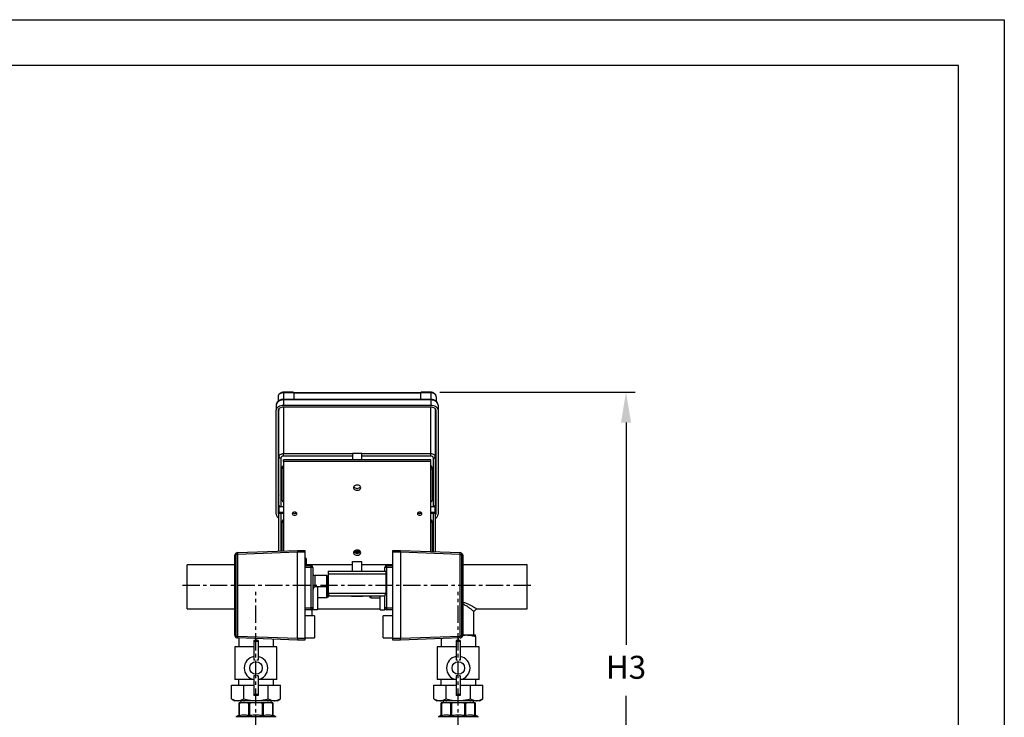
# Model space of a CAD drawing. Units: inches. Extents: x -1 to 2099, y -9 to 2961.
# Drawn here: x 1028 to 2099, y 2201 to 2961 of the extents above; entities that cross this region are included whole.
import ezdxf

# ---------------------------------------------------------------- set-up
doc = ezdxf.new("R2010")
doc.units = ezdxf.units.IN
doc.header["$MEASUREMENT"] = 0
doc.linetypes.add('CENTER', pattern=[2, 1.25, -0.25, 0.25, -0.25])
doc.layers.add('Centre', color=1, linetype='CENTER')
doc.layers.add('Dimension', color=44, linetype='Continuous')
doc.styles.get("Standard").update_dxf_attribs({"font": 'arial.ttf'})
doc.dimstyles.new('ISO-25', dxfattribs={"dimtxt": 2.5, "dimasz": 2.5, "dimexe": 1.25, "dimexo": 0.625, "dimtad": 1, "dimtxsty": 'Standard', "dimcen": 2.5, "dimadec": 0, "dimazin": 0, "dimtfac": 1, "dimtmove": 0, "dimatfit": 3, "dimfxl": 0, "dimarcsym": 0})

# ---------------------------------------------------------------- blocks, each defined once
blk = doc.blocks.new('*D21')
at = {"layer": 'Defpoints', "color": 0, "transparency": 16777216}
for p in [(1474.8, 2555.2), (1687.3, 2555.2), (1614.8, 1950.1)]:
    blk.add_point(p, dxfattribs=at)
at = {"layer": 'Dimension', "color": 0, "lineweight": -2, "transparency": 16777216}
for p, q in [((1484.8, 2555.2), (1697.3, 2555.2)), ((1687.3, 2522.2), (1687.3, 2280.4)), ((1687.3, 1983.1), (1687.3, 2224.8)), ((1624.8, 1950.1), (1697.3, 1950.1))]:
    blk.add_line(p, q, dxfattribs=at)
at = {"layer": 'Dimension', "color": 0, "transparency": 16777216}
for points in [[(1681.8, 2522.2), (1692.8, 2522.2), (1687.3, 2555.2)], [(1681.8, 1983.1), (1692.8, 1983.1), (1687.3, 1950.1)]]:
    blk.add_solid(points, dxfattribs=at)
at = {"layer": 'Dimension', "color": 0, "transparency": 16777216, "insert": (1687.3, 2252.6), "char_height": 25, "attachment_point": 5}
blk.add_mtext('H3', dxfattribs=at)

msp = doc.modelspace()

# ---------------------------------------------------------------- linework, layer by layer
at = {"color": 7, "linetype": 'Continuous', "lineweight": 25}
for p, q in [((1308.838, 2550.34), (1308.838, 2545.255)), ((1325.252, 2555.168), (1314.838, 2555.168)), ((1325.838, 2554.583), (1314.838, 2554.583)), ((1325.838, 2554.583), (1325.838, 2547.39)), ((1463.838, 2554.482), (1325.838, 2554.482)), ((1463.838, 2554.583), (1463.838, 2547.39)), ((1474.838, 2554.583), (1463.838, 2554.583)), ((1474.838, 2555.168), (1464.423, 2555.168)), ((1480.838, 2550.34), (1480.838, 2545.299)), ((1306.838, 2541.148), (1306.838, 2535.491)), ((1474.838, 2547.39), (1314.838, 2547.39)), ((1314.838, 2546.804), (1314.838, 2541.148)), ((1474.838, 2546.804), (1314.838, 2546.804)), ((1314.838, 2541.148), (1474.838, 2541.148)), ((1314.838, 2539.38), (1474.838, 2539.38)), ((1474.838, 2546.804), (1474.838, 2541.148)), ((1482.838, 2541.148), (1482.838, 2535.491)), ((1306.838, 2422.354), (1306.838, 2535.491)), ((1309.338, 2422.354), (1309.338, 2535.491)), ((1309.838, 2527.712), (1309.338, 2527.712)), ((1309.838, 2484.933), (1309.838, 2537.111)), ((1479.838, 2537.111), (1479.838, 2484.933)), ((1480.338, 2527.712), (1479.838, 2527.712)), ((1480.338, 2535.491), (1480.338, 2422.354)), ((1482.838, 2535.491), (1482.838, 2422.354)), ((1309.838, 2431.9), (1309.838, 2484.933)), ((1314.838, 2485.64), (1314.838, 2488.468)), ((1314.838, 2488.468), (1389.838, 2488.468)), ((1389.838, 2485.64), (1314.838, 2485.64)), ((1389.838, 2488.468), (1389.838, 2485.64)), ((1399.838, 2488.468), (1389.838, 2488.468)), ((1389.838, 2485.64), (1389.838, 2481.751)), ((1399.838, 2488.468), (1474.838, 2488.468)), ((1399.838, 2485.64), (1399.838, 2488.468)), ((1474.838, 2485.64), (1399.838, 2485.64)), ((1399.838, 2481.751), (1399.838, 2485.64)), ((1474.838, 2485.64), (1474.838, 2488.468)), ((1479.838, 2484.933), (1479.838, 2431.9)), ((1311.838, 2483.518), (1311.838, 2430.485)), ((1314.838, 2479.629), (1314.838, 2481.751)), ((1474.838, 2481.751), (1314.838, 2481.751)), ((1474.838, 2479.629), (1314.838, 2479.629)), ((1314.838, 2479.629), (1314.838, 2382.487)), ((1474.838, 2479.629), (1474.838, 2481.751)), ((1474.838, 2381.859), (1474.838, 2479.629)), ((1477.838, 2430.485), (1477.838, 2483.518)), ((1312.838, 2470.083), (1312.838, 2471.851)), ((1312.838, 2470.083), (1312.838, 2437.91)), ((1476.838, 2470.083), (1476.838, 2471.851)), ((1476.838, 2437.91), (1476.838, 2470.083)), ((1309.338, 2441.244), (1309.587, 2443.26)), ((1480.088, 2443.26), (1480.338, 2441.244)), ((1309.838, 2431.9), (1309.838, 2424.828)), ((1479.838, 2424.828), (1479.838, 2431.9)), ((1309.838, 2427.079), (1309.338, 2427.729)), ((1309.838, 2382.313), (1309.838, 2424.828)), ((1309.838, 2424.828), (1314.838, 2424.828)), ((1314.838, 2430.485), (1311.838, 2430.485)), ((1311.838, 2423.414), (1314.838, 2423.414)), ((1477.838, 2430.485), (1474.838, 2430.485)), ((1474.838, 2424.828), (1479.838, 2424.828)), ((1474.838, 2423.414), (1477.838, 2423.414)), ((1480.338, 2427.729), (1479.838, 2427.079)), ((1479.838, 2424.828), (1479.838, 2381.684)), ((1312.838, 2412.454), (1312.838, 2414.222)), ((1312.838, 2412.454), (1312.838, 2382.417)), ((1476.838, 2412.454), (1476.838, 2414.222)), ((1476.838, 2381.789), (1476.838, 2412.454)), ((1261.838, 2290.747), (1261.838, 2377.775)), ((1261.838, 2377.775), (1262.375, 2377.775)), ((1262.375, 2379.139), (1263.271, 2380.1)), ((1263.271, 2378.736), (1262.375, 2377.775)), ((1262.375, 2377.775), (1262.375, 2290.747)), ((1263.271, 2289.786), (1263.271, 2378.736)), ((1264.664, 2378.736), (1263.271, 2378.736)), ((1264.664, 2380.735), (1329.838, 2383.011)), ((1329.838, 2381.012), (1264.664, 2378.736)), ((1264.664, 2378.736), (1264.664, 2289.786)), ((1329.838, 2383.011), (1329.838, 2383.011)), ((1329.838, 2383.011), (1337.838, 2383.011)), ((1329.838, 2287.511), (1329.838, 2381.011)), ((1337.838, 2381.011), (1329.838, 2381.011)), ((1337.838, 2383.011), (1337.838, 2381.011)), ((1337.838, 2381.011), (1337.838, 2287.511)), ((1391.715, 2382.402), (1397.96, 2382.402)), ((1392.192, 2380.634), (1397.483, 2380.634)), ((1433.838, 2383.011), (1441.838, 2383.011)), ((1433.838, 2381.011), (1433.838, 2383.011)), ((1441.838, 2381.011), (1433.838, 2381.011)), ((1433.838, 2287.511), (1433.838, 2381.011)), ((1441.838, 2383.011), (1441.838, 2383.011)), ((1441.838, 2383.011), (1507.011, 2380.735)), ((1507.011, 2378.736), (1441.838, 2381.012)), ((1441.838, 2381.011), (1441.838, 2287.511)), ((1507.011, 2289.786), (1507.011, 2378.736)), ((1507.011, 2378.736), (1508.404, 2378.736)), ((1508.404, 2380.1), (1509.3, 2379.139)), ((1508.404, 2378.736), (1508.404, 2289.786)), ((1509.3, 2377.775), (1508.404, 2378.736)), ((1509.3, 2290.747), (1509.3, 2377.775)), ((1509.3, 2377.775), (1509.838, 2377.775)), ((1509.838, 2377.775), (1509.838, 2290.747)), ((1261.838, 2367.511), (1209.838, 2367.511)), ((1209.838, 2319.511), (1209.838, 2367.511)), ((1339.838, 2366.511), (1339.838, 2372.111)), ((1389.838, 2367.511), (1339.838, 2367.511)), ((1389.838, 2360.511), (1389.838, 2371.011)), ((1389.838, 2371.011), (1399.838, 2371.011)), ((1399.838, 2360.511), (1399.838, 2371.011)), ((1433.838, 2367.511), (1399.838, 2367.511)), ((1579.838, 2367.511), (1509.838, 2367.511)), ((1579.838, 2319.511), (1579.838, 2367.511)), ((1337.838, 2366.511), (1344.838, 2366.511)), ((1344.838, 2364.511), (1337.838, 2364.511)), ((1344.838, 2364.511), (1344.838, 2366.511)), ((1344.838, 2320.511), (1344.838, 2364.511)), ((1346.838, 2364.511), (1344.838, 2364.511)), ((1346.838, 2364.511), (1346.838, 2320.511)), ((1363.338, 2360.511), (1363.338, 2357.511)), ((1363.338, 2360.511), (1426.338, 2360.511)), ((1363.338, 2357.511), (1363.338, 2336.511)), ((1363.338, 2357.511), (1426.338, 2357.511)), ((1424.838, 2360.511), (1424.838, 2364.511)), ((1426.838, 2364.511), (1424.838, 2364.511)), ((1426.338, 2357.511), (1426.338, 2360.511)), ((1426.338, 2336.511), (1426.338, 2357.511)), ((1426.838, 2366.511), (1426.838, 2364.511)), ((1426.838, 2366.511), (1433.838, 2366.511)), ((1426.838, 2364.511), (1426.838, 2320.511)), ((1433.838, 2364.511), (1426.838, 2364.511)), ((1348.838, 2355.635), (1348.838, 2343.511)), ((1361.838, 2355.635), (1348.838, 2355.635)), ((1361.838, 2343.511), (1361.838, 2355.635)), ((1361.838, 2355.635), (1362.838, 2354.635)), ((1362.838, 2354.635), (1362.838, 2349.073)), ((1362.838, 2349.073), (1362.838, 2343.511)), ((1346.838, 2343.511), (1348.838, 2343.511)), ((1351.838, 2343.511), (1348.838, 2343.511)), ((1351.838, 2343.511), (1351.838, 2318.511)), ((1361.838, 2343.511), (1351.838, 2343.511)), ((1361.838, 2331.387), (1361.838, 2343.511)), ((1361.838, 2343.511), (1362.838, 2343.511)), ((1362.838, 2343.511), (1362.838, 2337.949)), ((1362.838, 2337.949), (1362.838, 2332.387)), ((1363.838, 2334.853), (1363.838, 2333.387)), ((1361.838, 2331.387), (1351.838, 2331.387)), ((1362.838, 2332.387), (1361.838, 2331.387)), ((1366.338, 2333.511), (1423.338, 2333.511)), ((1388.775, 2333.011), (1388.487, 2333.511)), ((1400.9, 2333.011), (1388.775, 2333.011)), ((1401.188, 2333.511), (1400.9, 2333.011)), ((1407.838, 2333.387), (1407.838, 2333.511)), ((1408.838, 2332.387), (1408.838, 2333.511)), ((1408.838, 2332.387), (1409.838, 2331.387)), ((1409.838, 2333.511), (1409.838, 2331.387)), ((1409.838, 2331.387), (1419.838, 2331.387)), ((1419.838, 2318.511), (1419.838, 2333.511)), ((1424.838, 2320.511), (1424.838, 2333.913)), ((1209.838, 2319.511), (1261.838, 2319.511)), ((1337.838, 2320.511), (1344.838, 2320.511)), ((1344.838, 2318.511), (1337.838, 2318.511)), ((1344.838, 2318.511), (1344.838, 2320.511)), ((1346.838, 2320.511), (1344.838, 2320.511)), ((1345.838, 2312.011), (1345.838, 2318.779)), ((1346.57, 2319.511), (1346.838, 2319.511)), ((1346.838, 2320.511), (1346.838, 2318.511)), ((1351.838, 2318.511), (1346.838, 2318.511)), ((1351.838, 2319.511), (1419.838, 2319.511)), ((1419.838, 2318.511), (1424.838, 2318.511)), ((1426.838, 2320.511), (1424.838, 2320.511)), ((1424.838, 2318.511), (1424.838, 2320.511)), ((1424.838, 2319.511), (1425.105, 2319.511)), ((1426.838, 2320.511), (1433.838, 2320.511)), ((1426.838, 2320.511), (1426.838, 2318.511)), ((1433.838, 2318.511), (1426.838, 2318.511)), ((1521.838, 2291.011), (1521.838, 2316.512)), ((1524.836, 2319.511), (1579.838, 2319.511)), ((1348.338, 2312.011), (1337.838, 2312.011)), ((1348.338, 2312.011), (1348.338, 2288.011)), ((1433.838, 2312.011), (1423.338, 2312.011)), ((1423.338, 2288.011), (1423.338, 2312.011)), ((1262.375, 2290.747), (1261.838, 2290.747)), ((1262.375, 2290.747), (1263.271, 2289.786)), ((1263.271, 2288.422), (1262.375, 2289.383)), ((1263.271, 2289.786), (1264.664, 2289.786)), ((1264.664, 2289.786), (1329.838, 2287.51)), ((1329.838, 2285.511), (1264.664, 2287.787)), ((1266.218, 2287.733), (1266.218, 2278.011)), ((1287.088, 2284.966), (1282.588, 2284.966)), ((1282.588, 2284.966), (1282.588, 2283.784)), ((1287.088, 2283.784), (1282.588, 2283.784)), ((1282.588, 2283.784), (1282.588, 2263.466)), ((1284.838, 2287.082), (1284.838, 2284.966)), ((1287.088, 2284.966), (1287.088, 2283.784)), ((1287.088, 2283.784), (1287.088, 2263.466)), ((1303.457, 2286.432), (1303.457, 2278.011)), ((1329.838, 2287.511), (1337.838, 2287.511)), ((1337.838, 2285.511), (1329.838, 2285.511)), ((1329.838, 2285.511), (1329.838, 2285.511)), ((1337.838, 2288.011), (1348.338, 2288.011)), ((1337.838, 2287.669), (1338.395, 2288.011)), ((1337.838, 2287.511), (1337.838, 2285.511)), ((1423.338, 2288.011), (1433.838, 2288.011)), ((1433.838, 2287.511), (1441.838, 2287.511)), ((1433.838, 2285.511), (1433.838, 2287.511)), ((1441.838, 2285.511), (1433.838, 2285.511)), ((1441.838, 2287.51), (1507.011, 2289.786)), ((1507.011, 2287.787), (1441.838, 2285.511)), ((1441.838, 2285.511), (1441.838, 2285.511)), ((1486.218, 2287.061), (1486.218, 2278.011)), ((1507.088, 2284.966), (1502.588, 2284.966)), ((1502.588, 2284.966), (1502.588, 2283.784)), ((1507.088, 2283.784), (1502.588, 2283.784)), ((1502.588, 2283.784), (1502.588, 2263.466)), ((1504.838, 2287.711), (1504.838, 2284.966)), ((1508.404, 2289.786), (1507.011, 2289.786)), ((1507.088, 2284.966), (1507.088, 2283.784)), ((1507.088, 2283.784), (1507.088, 2263.466)), ((1508.404, 2289.786), (1509.3, 2290.747)), ((1509.3, 2289.383), (1508.404, 2288.422)), ((1509.838, 2290.747), (1509.3, 2290.747)), ((1509.806, 2290.594), (1514.147, 2291.011)), ((1509.838, 2291.011), (1514.147, 2291.011)), ((1514.147, 2291.011), (1523.457, 2291.011)), ((1523.457, 2289.348), (1523.457, 2278.011)), ((1261.988, 2278.011), (1261.988, 2242.511)), ((1282.588, 2278.011), (1261.988, 2278.011)), ((1307.688, 2278.011), (1287.088, 2278.011)), ((1307.688, 2242.511), (1307.688, 2278.011)), ((1481.988, 2278.011), (1481.988, 2242.511)), ((1502.588, 2278.011), (1481.988, 2278.011)), ((1527.688, 2278.011), (1507.088, 2278.011)), ((1527.688, 2242.511), (1527.688, 2278.011)), ((1283.836, 2263.466), (1282.588, 2263.466)), ((1287.088, 2263.466), (1285.839, 2263.466)), ((1503.836, 2263.466), (1502.588, 2263.466)), ((1507.088, 2263.466), (1505.839, 2263.466)), ((1282.083, 2242.511), (1261.988, 2242.511)), ((1265.838, 2242.511), (1265.838, 2236.511)), ((1283.836, 2246.556), (1282.588, 2246.556)), ((1282.588, 2246.556), (1282.588, 2226.238)), ((1287.088, 2246.556), (1285.839, 2246.556)), ((1287.088, 2246.556), (1287.088, 2226.238)), ((1307.688, 2242.511), (1287.593, 2242.511)), ((1303.838, 2236.511), (1303.838, 2242.511)), ((1502.083, 2242.511), (1481.988, 2242.511)), ((1485.838, 2242.511), (1485.838, 2236.511)), ((1503.836, 2246.556), (1502.588, 2246.556)), ((1502.588, 2246.556), (1502.588, 2226.238)), ((1507.088, 2246.556), (1505.839, 2246.556)), ((1507.088, 2246.556), (1507.088, 2226.238)), ((1527.688, 2242.511), (1507.593, 2242.511)), ((1523.838, 2236.511), (1523.838, 2242.511)), ((1258.279, 2236.511), (1271.558, 2236.511)), ((1258.279, 2221.565), (1258.279, 2236.511)), ((1271.558, 2221.565), (1271.558, 2236.511)), ((1271.558, 2236.511), (1282.588, 2236.511)), ((1287.088, 2236.511), (1298.117, 2236.511)), ((1298.117, 2221.565), (1298.117, 2236.511)), ((1298.117, 2236.511), (1311.396, 2236.511)), ((1311.396, 2221.565), (1311.396, 2236.511)), ((1478.279, 2236.511), (1491.558, 2236.511)), ((1478.279, 2221.565), (1478.279, 2236.511)), ((1491.558, 2221.565), (1491.558, 2236.511)), ((1491.558, 2236.511), (1502.588, 2236.511)), ((1507.088, 2236.511), (1518.117, 2236.511)), ((1518.117, 2221.565), (1518.117, 2236.511)), ((1518.117, 2236.511), (1531.396, 2236.511)), ((1531.396, 2221.565), (1531.396, 2236.511)), ((1258.279, 2221.565), (1261.838, 2219.511)), ((1264.919, 2219.511), (1261.838, 2219.511)), ((1284.838, 2219.511), (1264.919, 2219.511)), ((1266.588, 2217.511), (1266.388, 2217.395)), ((1266.588, 2217.511), (1303.088, 2217.511)), ((1268.338, 2219.511), (1268.338, 2217.511)), ((1287.088, 2226.238), (1282.588, 2226.238)), ((1282.588, 2226.238), (1282.588, 2225.055)), ((1287.088, 2225.055), (1282.588, 2225.055)), ((1304.756, 2219.511), (1284.838, 2219.511)), ((1287.088, 2226.238), (1287.088, 2225.055)), ((1301.338, 2217.511), (1301.338, 2219.511)), ((1303.288, 2217.395), (1303.088, 2217.511)), ((1307.838, 2219.511), (1304.756, 2219.511)), ((1307.838, 2219.511), (1311.396, 2221.565)), ((1478.279, 2221.565), (1481.838, 2219.511)), ((1484.919, 2219.511), (1481.838, 2219.511)), ((1504.838, 2219.511), (1484.919, 2219.511)), ((1486.588, 2217.511), (1486.388, 2217.395)), ((1486.588, 2217.511), (1523.088, 2217.511)), ((1488.338, 2219.511), (1488.338, 2217.511)), ((1507.088, 2226.238), (1502.588, 2226.238)), ((1502.588, 2226.238), (1502.588, 2225.055)), ((1507.088, 2225.055), (1502.588, 2225.055)), ((1524.756, 2219.511), (1504.838, 2219.511)), ((1507.088, 2226.238), (1507.088, 2225.055)), ((1521.338, 2217.511), (1521.338, 2219.511)), ((1523.288, 2217.395), (1523.088, 2217.511)), ((1527.838, 2219.511), (1524.756, 2219.511)), ((1527.838, 2219.511), (1531.396, 2221.565)), ((1266.388, 2203.07), (1266.388, 2216.607)), ((1266.68, 2216.607), (1266.68, 2203.07)), ((1276.902, 2203.07), (1276.902, 2216.607)), ((1277.61, 2216.607), (1277.61, 2203.07)), ((1292.066, 2203.07), (1292.066, 2216.607)), ((1292.773, 2216.607), (1292.773, 2203.07)), ((1302.995, 2203.07), (1302.995, 2216.607)), ((1303.288, 2216.607), (1303.288, 2203.07)), ((1486.388, 2203.07), (1486.388, 2216.607)), ((1486.68, 2216.607), (1486.68, 2203.07)), ((1496.902, 2203.07), (1496.902, 2216.607)), ((1497.61, 2216.607), (1497.61, 2203.07)), ((1512.066, 2203.07), (1512.066, 2216.607)), ((1512.773, 2216.607), (1512.773, 2203.07)), ((1522.995, 2203.07), (1522.995, 2216.607)), ((1523.288, 2216.607), (1523.288, 2203.07)), ((1266.388, 2203.858), (1263.688, 2202.3)), ((1305.988, 2202.3), (1303.288, 2203.858)), ((1486.388, 2203.858), (1483.688, 2202.3)), ((1525.988, 2202.3), (1523.288, 2203.858))]:
    msp.add_line(p, q, dxfattribs=at)
at = {"color": 8, "linetype": 'Continuous', "lineweight": 25}
for p, q in [((1314.838, 2555.168), (1314.838, 2554.583)), ((1314.838, 2554.583), (1314.838, 2547.39)), ((1463.838, 2554.014), (1325.838, 2554.014)), ((1474.838, 2554.583), (1474.838, 2555.168)), ((1474.838, 2554.583), (1474.838, 2547.39)), ((1314.838, 2547.39), (1314.838, 2546.804)), ((1314.838, 2539.38), (1314.838, 2488.468)), ((1474.838, 2547.39), (1474.838, 2546.804)), ((1474.838, 2488.468), (1474.838, 2539.38)), ((1309.622, 2536.726), (1309.338, 2534.223)), ((1480.338, 2534.223), (1480.053, 2536.726)), ((1309.838, 2520.026), (1309.338, 2520.026)), ((1479.838, 2520.026), (1480.338, 2520.026)), ((1309.338, 2435.507), (1309.838, 2434.858)), ((1479.838, 2434.858), (1480.338, 2435.507)), ((1309.546, 2423.768), (1309.838, 2423.595)), ((1311.838, 2423.414), (1311.838, 2382.382)), ((1477.838, 2381.754), (1477.838, 2423.414)), ((1479.838, 2423.595), (1480.129, 2423.768)), ((1363.338, 2336.511), (1426.338, 2336.511)), ((1263.688, 2202.3), (1305.988, 2202.3)), ((1483.688, 2202.3), (1525.988, 2202.3))]:
    msp.add_line(p, q, dxfattribs=at)
at = {"color": 2, "linetype": 'Continuous'}
msp.add_lwpolyline([(-1.266, 2960.555), (2098.734, 2960.555), (2098.734, -9.445), (-1.266, -9.445)], close=True, dxfattribs=at)
at = {"color": 7, "linetype": 'Continuous'}
msp.add_lwpolyline([(158.734, 40.555), (2048.734, 40.555), (2048.734, 2910.555), (158.734, 2910.555)], close=True, dxfattribs=at)
at = {"color": 7, "linetype": 'Continuous', "lineweight": 25, "flags": 128}
for points in [[(1314.838, 2554.583), (1313.667, 2554.501), (1312.541, 2554.26), (1311.504, 2553.867), (1310.595, 2553.34), (1309.849, 2552.697), (1309.294, 2551.963), (1308.953, 2551.168), (1308.838, 2550.34)], [(1480.838, 2550.34), (1480.722, 2551.168), (1480.381, 2551.963), (1479.826, 2552.697), (1479.08, 2553.34), (1478.171, 2553.867), (1477.134, 2554.26), (1476.008, 2554.501), (1474.838, 2554.583)], [(1314.838, 2546.804), (1313.277, 2546.696), (1311.776, 2546.374), (1310.393, 2545.851), (1309.181, 2545.148), (1308.186, 2544.29), (1307.447, 2543.312), (1306.991, 2542.251), (1306.838, 2541.148)], [(1306.838, 2535.491), (1306.991, 2536.594), (1307.447, 2537.655), (1308.186, 2538.633), (1309.181, 2539.491), (1310.393, 2540.194), (1311.776, 2540.717), (1313.277, 2541.039), (1314.838, 2541.148)], [(1309.338, 2535.491), (1309.443, 2536.249), (1309.756, 2536.979), (1310.264, 2537.651), (1310.948, 2538.241), (1311.782, 2538.724), (1312.733, 2539.084), (1313.765, 2539.305), (1314.838, 2539.38)], [(1482.838, 2541.148), (1482.684, 2542.251), (1482.229, 2543.312), (1481.489, 2544.29), (1480.494, 2545.148), (1479.282, 2545.851), (1477.899, 2546.374), (1476.398, 2546.696), (1474.838, 2546.804)], [(1474.838, 2541.148), (1476.398, 2541.039), (1477.899, 2540.717), (1479.282, 2540.194), (1480.494, 2539.491), (1481.489, 2538.633), (1482.229, 2537.655), (1482.684, 2536.594), (1482.838, 2535.491)], [(1474.838, 2539.38), (1475.911, 2539.305), (1476.942, 2539.084), (1477.893, 2538.724), (1478.727, 2538.241), (1479.411, 2537.651), (1479.919, 2536.979), (1480.232, 2536.249), (1480.338, 2535.491)], [(1309.838, 2484.933), (1309.934, 2485.622), (1310.218, 2486.285), (1310.68, 2486.897), (1311.302, 2487.433), (1312.06, 2487.872), (1312.924, 2488.199), (1313.862, 2488.4), (1314.838, 2488.468)], [(1474.838, 2488.468), (1475.813, 2488.4), (1476.751, 2488.199), (1477.615, 2487.872), (1478.373, 2487.433), (1478.995, 2486.897), (1479.457, 2486.285), (1479.741, 2485.622), (1479.838, 2484.933)], [(1398.838, 2451.345), (1398.66, 2452.179), (1398.143, 2452.938), (1397.332, 2453.556), (1396.299, 2453.978), (1395.136, 2454.165), (1393.947, 2454.102), (1392.838, 2453.794), (1391.905, 2453.269), (1391.234, 2452.572), (1390.882, 2451.766), (1390.882, 2450.923), (1391.234, 2450.118), (1391.905, 2449.421), (1392.838, 2448.895), (1393.947, 2448.587), (1395.136, 2448.524), (1396.299, 2448.712), (1397.332, 2449.134), (1398.143, 2449.752), (1398.66, 2450.511), (1398.838, 2451.345)], [(1329.338, 2423.061), (1329.147, 2423.737), (1328.605, 2424.311), (1327.794, 2424.694), (1326.838, 2424.828), (1325.881, 2424.694), (1325.07, 2424.311), (1324.528, 2423.737), (1324.338, 2423.061), (1324.528, 2422.384), (1325.07, 2421.811), (1325.881, 2421.427), (1326.838, 2421.293), (1327.794, 2421.427), (1328.605, 2421.811), (1329.147, 2422.384), (1329.338, 2423.061)], [(1460.338, 2423.061), (1460.528, 2422.384), (1461.07, 2421.811), (1461.881, 2421.427), (1462.838, 2421.293), (1463.794, 2421.427), (1464.605, 2421.811), (1465.147, 2422.384), (1465.338, 2423.061), (1465.147, 2423.737), (1464.605, 2424.311), (1463.794, 2424.694), (1462.838, 2424.828), (1461.881, 2424.694), (1461.07, 2424.311), (1460.528, 2423.737), (1460.338, 2423.061)], [(1398.838, 2380.634), (1398.66, 2381.468), (1398.143, 2382.228), (1397.332, 2382.846), (1396.299, 2383.267), (1395.136, 2383.455), (1393.947, 2383.392), (1392.838, 2383.084), (1391.905, 2382.558), (1391.234, 2381.861), (1390.882, 2381.056), (1390.882, 2380.213), (1391.234, 2379.407), (1391.905, 2378.71), (1392.838, 2378.185), (1393.947, 2377.877), (1395.136, 2377.814), (1396.299, 2378.001), (1397.332, 2378.423), (1398.143, 2379.041), (1398.66, 2379.801), (1398.838, 2380.634)], [(1521.838, 2316.511), (1523.338, 2318.011), (1524.838, 2319.511)], [(1338.604, 2288.011), (1338.332, 2287.843), (1337.838, 2287.604)]]:
    msp.add_lwpolyline(points, dxfattribs=at)
at = {"color": 8, "linetype": 'Continuous', "lineweight": 25, "flags": 128}
msp.add_lwpolyline([(1479.838, 2438.428), (1480.075, 2438.314), (1480.338, 2438.138)], dxfattribs=at)
at = {"color": 7, "linetype": 'Continuous', "lineweight": 25}
for centre in [(1284.838, 2255.011), (1504.838, 2255.011)]:
    msp.add_circle(centre, 6.8, dxfattribs=at)
for centre, radius, start, end in [((1311.588, 2485.286), 1.785, 191.421395, 278.048822), ((1314.463, 2482.988), 2.678, 81.950191, 168.578808), ((1475.213, 2482.988), 2.678, 11.421072, 98.049761), ((1478.088, 2485.286), 1.785, 261.951392, 348.578265), ((1317.742, 2471.635), 4.909, 126.270251, 177.479038), ((1317.741, 2469.867), 4.908, 126.26828, 177.48025), ((1471.934, 2471.635), 4.909, 2.520903, 53.729542), ((1471.934, 2469.867), 4.908, 2.519692, 53.731512), ((1394.838, 2455.156), 4.617, 216.563032, 323.436968), ((1311.588, 2432.253), 1.785, 191.420158, 278.05006), ((1315.239, 2438.312), 2.435, 189.497564, 260.501475), ((1474.546, 2438.202), 2.31, 277.257228, 352.744052), ((1478.088, 2432.253), 1.785, 261.950154, 348.579503), ((1312.132, 2422.724), 5.308, 183.997486, 244.384004), ((1312.358, 2424.873), 3.021, 180.851174, 213.449624), ((1312.358, 2422.398), 3.021, 180.851174, 213.449624), ((1311.588, 2425.182), 1.785, 191.42192, 278.048297), ((1326.838, 2426.424), 3.05, 229.019439, 310.980561), ((1462.838, 2426.424), 3.05, 229.018955, 310.981045), ((1478.088, 2425.182), 1.785, 261.951917, 348.57774), ((1477.317, 2424.873), 3.021, 326.551884, 359.14774), ((1477.448, 2422.788), 5.407, 296.228366, 355.390029), ((1477.317, 2422.399), 3.021, 326.551884, 359.14774), ((1315.129, 2413.93), 2.31, 97.256424, 172.743683), ((1315.129, 2412.162), 2.31, 97.256052, 172.743201), ((1474.436, 2413.82), 2.435, 9.493446, 80.506127), ((1474.436, 2412.052), 2.435, 9.49404, 80.506387), ((1263.838, 2377.775), 2, 137, 180), ((1263.381, 2378.457), 1.216, 145.87459, 214.12541), ((1264.278, 2379.418), 1.216, 145.875662, 214.124338), ((1264.734, 2378.736), 2, 92, 137), ((1279.002, 2379.736), 14.373, 176.012822, 183.987178), ((1394.838, 2384.445), 4.617, 216.564023, 323.435977), ((1492.672, 2379.736), 14.373, 356.012993, 3.987007), ((1506.941, 2378.736), 2, 43, 88), ((1507.397, 2379.418), 1.216, 325.873603, 34.126397), ((1508.294, 2378.457), 1.216, 325.875276, 34.124724), ((1507.838, 2377.775), 2, 0, 43), ((1335.838, 2372.111), 4, 0, 60), ((1344.838, 2364.511), 2, 0, 90), ((1348.838, 2357.635), 2, 180, 270), ((1426.838, 2364.511), 2, 90, 180), ((1362.838, 2353.635), 1, 60, 90), ((1366.338, 2336.511), 3, 180, 270), ((1423.338, 2336.511), 3, 270, 0), ((1362.838, 2333.387), 1, 270, 0), ((1408.838, 2333.387), 1, 180, 270), ((1344.838, 2320.511), 2, 270, 0), ((1426.838, 2320.511), 2, 180, 270), ((1263.838, 2290.747), 2, 180, 223), ((1263.381, 2290.065), 1.216, 145.87459, 214.12541), ((1264.278, 2289.104), 1.216, 145.875662, 214.124338), ((1264.734, 2289.786), 2, 223, 268), ((1279.002, 2288.786), 14.373, 176.012822, 183.987178), ((1492.672, 2288.786), 14.373, 356.012993, 3.987007), ((1506.941, 2289.786), 2, 272, 317), ((1507.397, 2289.104), 1.216, 325.873603, 34.126397), ((1508.294, 2290.065), 1.216, 325.875276, 34.124724), ((1507.838, 2290.747), 2, 317, 0), ((1284.838, 2255.011), 12.8, 100.124125, 259.875875), ((1284.838, 2255.011), 12.8, 280.124125, 79.875875), ((1504.838, 2255.011), 12.8, 100.124125, 259.875875), ((1504.838, 2255.011), 12.8, 280.124125, 79.875875), ((1264.188, 2201.434), 1, 120, 180), ((1305.488, 2201.434), 1, 0, 60), ((1484.188, 2201.434), 1, 120, 180), ((1525.488, 2201.434), 1, 0, 60)]:
    msp.add_arc(centre, radius, start, end, dxfattribs=at)
at = {"color": 8, "linetype": 'Continuous', "lineweight": 25}
msp.add_arc((1310.588, 2436.554), 2.019, 111.829433, 128.281504, dxfattribs=at)
at = {"color": 7, "linetype": 'Continuous', "lineweight": 25}
for centre, major_axis, ratio, start_param, end_param in [((1323.838, 2553.168), (1.848, 1.848), 0.41421356, 5.89048623, 6.67588439), ((1465.838, 2553.168), (1.848, -1.848), 0.41421356, 2.74889357, 3.53429174), ((1310.845, 2529.839), (2.008, 0.022), 0.70704559, 3.85529301, 4.17899737), ((1478.83, 2529.839), (2.008, -0.022), 0.70704559, 5.24578059, 5.56948495), ((1310.845, 2442.147), (2.008, -0.022), 0.70704559, 2.10418794, 2.42789229), ((1478.83, 2442.147), (2.008, 0.022), 0.70704559, 0.71370036, 1.03740472), ((1329.872, 2381.011), (-0.035, 2), 0.01744444, 0.00030449, 1.56988285), ((1272.565, 2381.011), (57.273, 0), 0.03492077, 0, 0.00060899), ((1441.803, 2381.011), (0.035, 2), 0.01744444, 4.71330246, 6.28288081), ((1499.11, 2381.011), (57.273, 0), 0.03492077, 3.14098367, 3.14159265), ((1348.838, 2339.511), (0, -4), 0.5, 3.14159265, 4.71238898), ((1329.872, 2287.511), (0.035, 2), 0.01744444, 1.57170981, 3.14128816), ((1272.565, 2287.511), (57.273, 0), 0.03492077, 6.28257632, 6.28318531), ((1499.11, 2287.511), (57.273, 0), 0.03492077, 3.14159265, 3.14220164), ((1441.803, 2287.511), (-0.035, 2), 0.01744444, 3.14189715, 4.7114755)]:
    msp.add_ellipse(centre, major_axis=major_axis, ratio=ratio, start_param=start_param, end_param=end_param, dxfattribs=at)
for points, knots in [([(1314.838, 2555.168), (1314.573, 2555.16), (1313.842, 2555.137), (1312.661, 2554.893), (1311.384, 2554.364), (1310.324, 2553.614), (1309.534, 2552.707), (1309.03, 2551.715), (1308.851, 2550.9), (1308.84, 2550.442), (1308.838, 2550.34)], [0, 0, 0, 0, 0.08727939, 0.24174859, 0.39846878, 0.55721166, 0.69615118, 0.83056342, 0.96221152, 1, 1, 1, 1]), ([(1480.838, 2550.34), (1480.821, 2550.615), (1480.781, 2551.26), (1480.423, 2552.227), (1479.784, 2553.169), (1478.905, 2553.966), (1477.817, 2554.592), (1476.557, 2555.013), (1475.532, 2555.158), (1474.955, 2555.167), (1474.838, 2555.168)], [0, 0, 0, 0, 0.10159599, 0.23801892, 0.37432109, 0.51423491, 0.6594549, 0.8091464, 0.96128646, 1, 1, 1, 1]), ([(1314.838, 2547.39), (1314.541, 2547.383), (1313.709, 2547.361), (1312.357, 2547.131), (1310.859, 2546.63), (1309.507, 2545.888), (1308.368, 2544.929), (1307.532, 2543.824), (1307.017, 2542.645), (1306.849, 2541.747), (1306.839, 2541.248), (1306.838, 2541.148)], [0, 0, 0, 0, 0.07303086, 0.20514994, 0.33827586, 0.47246305, 0.60708522, 0.74025985, 0.85660436, 0.97102866, 1, 1, 1, 1]), ([(1482.838, 2541.148), (1482.823, 2541.43), (1482.788, 2542.128), (1482.45, 2543.209), (1481.808, 2544.321), (1480.904, 2545.306), (1479.766, 2546.138), (1478.424, 2546.787), (1476.929, 2547.219), (1475.706, 2547.377), (1475.006, 2547.388), (1474.838, 2547.39)], [0, 0, 0, 0, 0.081085715, 0.200563302, 0.320198534, 0.442299135, 0.567947546, 0.696702231, 0.827285831, 0.958570602, 1, 1, 1, 1]), ([(1509.838, 2326.763), (1510.162, 2326.691), (1511.138, 2326.473), (1513.229, 2325.78), (1516.03, 2324.624), (1518.954, 2323.106), (1521.421, 2321.686), (1523.341, 2320.483), (1524.49, 2319.744), (1524.972, 2319.422), (1524.837, 2319.511), (1524.836, 2319.512)], [0, 0, 0, 0, 0.03950816, 0.11867003, 0.26841947, 0.4224558, 0.57221757, 0.71544793, 0.86002064, 0.99956338, 1, 1, 1, 1]), ([(1521.836, 2316.512), (1521.837, 2316.512), (1521.949, 2316.413), (1521.634, 2316.693), (1521.095, 2317.154), (1520.429, 2317.716), (1519.515, 2318.474), (1518.29, 2319.448), (1516.857, 2320.529), (1515.221, 2321.655), (1513.451, 2322.76), (1511.696, 2323.738), (1510.4, 2324.159), (1509.838, 2324.342)], [0, 0, 0, 0, 0.00049024, 0.14689322, 0.22348561, 0.30286351, 0.40230773, 0.50212272, 0.61116592, 0.71463244, 0.81839725, 0.92115157, 1, 1, 1, 1]), ([(1514.147, 2291.011), (1514.368, 2291.009), (1516.039, 2290.994), (1519.19, 2290.631), (1522.026, 2289.778), (1523.457, 2289.348)], [0, 0, 0, 0, 0.070108101, 0.530793625, 1, 1, 1, 1]), ([(1523.457, 2289.348), (1523.457, 2289.562), (1523.457, 2290.146), (1523.457, 2290.843), (1523.457, 2290.955), (1523.457, 2291.011)], [0, 0, 0, 0, 0.223065419, 0.609025245, 1, 1, 1, 1]), ([(1258.279, 2221.565), (1259.358, 2220.991), (1261.534, 2219.832), (1263.784, 2219.619), (1264.919, 2219.511)], [0, 0, 0, 0, 0.49545779, 1, 1, 1, 1]), ([(1264.919, 2219.511), (1265.076, 2219.513), (1266.268, 2219.532), (1268.515, 2219.981), (1270.538, 2221.034), (1271.558, 2221.565)], [0, 0, 0, 0, 0.07011059, 0.53079507, 1, 1, 1, 1]), ([(1266.388, 2216.607), (1266.388, 2216.791), (1266.388, 2217.261), (1266.388, 2217.311), (1266.388, 2217.341)], [0, 0, 0, 0, 0.39244608, 1, 1, 1, 1]), ([(1276.902, 2216.607), (1275.703, 2216.9), (1273.275, 2217.492), (1269.818, 2217.405), (1267.637, 2216.85), (1266.68, 2216.607)], [0, 0, 0, 0, 0.35440117, 0.71701606, 1, 1, 1, 1]), ([(1271.558, 2221.565), (1272.567, 2221.29), (1275.228, 2220.564), (1279.655, 2219.713), (1283.103, 2219.579), (1284.838, 2219.511)], [0, 0, 0, 0, 0.23282021, 0.61397953, 1, 1, 1, 1]), ([(1292.066, 2216.607), (1291.129, 2216.785), (1288.483, 2217.287), (1283.987, 2217.525), (1280.092, 2217.109), (1277.976, 2216.681), (1277.61, 2216.607)], [0, 0, 0, 0, 0.19631665, 0.55497425, 0.92297229, 1, 1, 1, 1]), ([(1284.838, 2219.511), (1285.956, 2219.54), (1288.753, 2219.612), (1293.214, 2220.267), (1296.477, 2221.131), (1298.117, 2221.565)], [0, 0, 0, 0, 0.24904517, 0.62251542, 1, 1, 1, 1]), ([(1302.995, 2216.607), (1301.795, 2216.9), (1299.367, 2217.492), (1295.91, 2217.405), (1293.729, 2216.85), (1292.773, 2216.607)], [0, 0, 0, 0, 0.35440117, 0.71701641, 1, 1, 1, 1]), ([(1298.117, 2221.565), (1299.195, 2220.991), (1301.371, 2219.832), (1303.621, 2219.619), (1304.756, 2219.511)], [0, 0, 0, 0, 0.4954583, 1, 1, 1, 1]), ([(1303.288, 2217.332), (1303.288, 2217.305), (1303.288, 2217.262), (1303.288, 2216.792), (1303.288, 2216.607)], [0, 0, 0, 0, 0.60753814, 1, 1, 1, 1]), ([(1304.756, 2219.511), (1304.914, 2219.513), (1306.105, 2219.532), (1308.352, 2219.981), (1310.375, 2221.034), (1311.396, 2221.565)], [0, 0, 0, 0, 0.07011113, 0.53079555, 1, 1, 1, 1]), ([(1478.279, 2221.565), (1479.358, 2220.991), (1481.534, 2219.832), (1483.784, 2219.619), (1484.919, 2219.511)], [0, 0, 0, 0, 0.495457931, 1, 1, 1, 1]), ([(1484.919, 2219.511), (1485.076, 2219.513), (1486.268, 2219.532), (1488.515, 2219.981), (1490.538, 2221.034), (1491.558, 2221.565)], [0, 0, 0, 0, 0.07011073, 0.53079534, 1, 1, 1, 1]), ([(1486.388, 2216.607), (1486.388, 2216.791), (1486.388, 2217.261), (1486.388, 2217.311), (1486.388, 2217.341)], [0, 0, 0, 0, 0.39244608, 1, 1, 1, 1]), ([(1496.902, 2216.607), (1495.703, 2216.9), (1493.275, 2217.492), (1489.818, 2217.405), (1487.637, 2216.85), (1486.68, 2216.607)], [0, 0, 0, 0, 0.354401166, 0.717016593, 1, 1, 1, 1]), ([(1491.558, 2221.565), (1492.567, 2221.29), (1495.228, 2220.564), (1499.655, 2219.713), (1503.103, 2219.579), (1504.838, 2219.511)], [0, 0, 0, 0, 0.23282009, 0.61397974, 1, 1, 1, 1]), ([(1512.066, 2216.607), (1511.129, 2216.785), (1508.483, 2217.287), (1503.987, 2217.525), (1500.092, 2217.109), (1497.976, 2216.681), (1497.61, 2216.607)], [0, 0, 0, 0, 0.196316953, 0.55497439, 0.92297227, 1, 1, 1, 1]), ([(1504.838, 2219.511), (1505.956, 2219.54), (1508.753, 2219.612), (1513.214, 2220.267), (1516.477, 2221.131), (1518.117, 2221.565)], [0, 0, 0, 0, 0.24904527, 0.62251513, 1, 1, 1, 1]), ([(1522.995, 2216.607), (1521.795, 2216.9), (1519.367, 2217.492), (1515.91, 2217.405), (1513.729, 2216.85), (1512.773, 2216.607)], [0, 0, 0, 0, 0.35440117, 0.71701623, 1, 1, 1, 1]), ([(1518.117, 2221.565), (1519.195, 2220.991), (1521.371, 2219.832), (1523.621, 2219.619), (1524.756, 2219.511)], [0, 0, 0, 0, 0.4954584, 1, 1, 1, 1]), ([(1523.288, 2217.332), (1523.288, 2217.305), (1523.288, 2217.262), (1523.288, 2216.792), (1523.288, 2216.607)], [0, 0, 0, 0, 0.60753814, 1, 1, 1, 1]), ([(1524.756, 2219.511), (1524.914, 2219.513), (1526.105, 2219.532), (1528.352, 2219.981), (1530.375, 2221.034), (1531.396, 2221.565)], [0, 0, 0, 0, 0.07011121, 0.53079581, 1, 1, 1, 1]), ([(1266.388, 2216.607), (1266.396, 2216.591), (1266.413, 2216.558), (1266.532, 2216.567), (1266.639, 2216.596), (1266.68, 2216.607)], [0, 0, 0, 0, 0.37990675, 0.76021514, 1, 1, 1, 1]), ([(1276.902, 2216.607), (1276.978, 2216.591), (1277.13, 2216.558), (1277.387, 2216.567), (1277.548, 2216.596), (1277.61, 2216.607)], [0, 0, 0, 0, 0.37990628, 0.76021459, 1, 1, 1, 1]), ([(1292.066, 2216.607), (1292.164, 2216.591), (1292.362, 2216.558), (1292.607, 2216.567), (1292.726, 2216.596), (1292.773, 2216.607)], [0, 0, 0, 0, 0.37990703, 0.76021225, 1, 1, 1, 1]), ([(1302.995, 2216.607), (1303.058, 2216.591), (1303.186, 2216.558), (1303.275, 2216.567), (1303.284, 2216.596), (1303.288, 2216.607)], [0, 0, 0, 0, 0.379901679, 0.760214234, 1, 1, 1, 1]), ([(1486.388, 2216.607), (1486.396, 2216.591), (1486.413, 2216.558), (1486.532, 2216.567), (1486.639, 2216.596), (1486.68, 2216.607)], [0, 0, 0, 0, 0.37990769, 0.76020947, 1, 1, 1, 1]), ([(1496.902, 2216.607), (1496.978, 2216.591), (1497.13, 2216.558), (1497.387, 2216.567), (1497.548, 2216.596), (1497.61, 2216.607)], [0, 0, 0, 0, 0.37991017, 0.76020522, 1, 1, 1, 1]), ([(1512.066, 2216.607), (1512.164, 2216.591), (1512.362, 2216.558), (1512.607, 2216.567), (1512.726, 2216.596), (1512.773, 2216.607)], [0, 0, 0, 0, 0.37990789, 0.76022249, 1, 1, 1, 1]), ([(1522.995, 2216.607), (1523.058, 2216.591), (1523.186, 2216.558), (1523.275, 2216.567), (1523.284, 2216.596), (1523.288, 2216.607)], [0, 0, 0, 0, 0.37990139, 0.76021617, 1, 1, 1, 1]), ([(1266.68, 2203.07), (1266.617, 2203.054), (1266.489, 2203.021), (1266.4, 2203.03), (1266.391, 2203.059), (1266.388, 2203.07)], [0, 0, 0, 0, 0.379903624, 0.760210973, 1, 1, 1, 1]), ([(1276.902, 2203.07), (1275.703, 2203.363), (1273.275, 2203.955), (1269.818, 2203.868), (1267.637, 2203.313), (1266.68, 2203.07)], [0, 0, 0, 0, 0.354401, 0.71701597, 1, 1, 1, 1]), ([(1277.61, 2203.07), (1277.511, 2203.054), (1277.313, 2203.021), (1277.068, 2203.03), (1276.949, 2203.059), (1276.902, 2203.07)], [0, 0, 0, 0, 0.37990918, 0.76021157, 1, 1, 1, 1]), ([(1292.066, 2203.07), (1291.224, 2203.232), (1288.682, 2203.719), (1284.305, 2203.994), (1280.309, 2203.609), (1278.088, 2203.166), (1277.61, 2203.07)], [0, 0, 0, 0, 0.17655314, 0.5333586, 0.89935012, 1, 1, 1, 1]), ([(1292.773, 2203.07), (1292.697, 2203.054), (1292.545, 2203.021), (1292.288, 2203.03), (1292.128, 2203.059), (1292.066, 2203.07)], [0, 0, 0, 0, 0.3799053, 0.76020765, 1, 1, 1, 1]), ([(1302.995, 2203.07), (1301.795, 2203.363), (1299.367, 2203.955), (1295.91, 2203.868), (1293.729, 2203.313), (1292.773, 2203.07)], [0, 0, 0, 0, 0.35440099, 0.71701632, 1, 1, 1, 1]), ([(1303.288, 2203.07), (1303.279, 2203.054), (1303.262, 2203.021), (1303.143, 2203.03), (1303.036, 2203.059), (1302.995, 2203.07)], [0, 0, 0, 0, 0.37990875, 0.76021141, 1, 1, 1, 1]), ([(1486.68, 2203.07), (1486.617, 2203.054), (1486.489, 2203.021), (1486.4, 2203.03), (1486.391, 2203.059), (1486.388, 2203.07)], [0, 0, 0, 0, 0.37990389, 0.76020994, 1, 1, 1, 1]), ([(1496.902, 2203.07), (1495.703, 2203.363), (1493.275, 2203.955), (1489.818, 2203.868), (1487.637, 2203.313), (1486.68, 2203.07)], [0, 0, 0, 0, 0.35440099, 0.7170165, 1, 1, 1, 1]), ([(1497.61, 2203.07), (1497.511, 2203.054), (1497.313, 2203.021), (1497.068, 2203.03), (1496.949, 2203.059), (1496.902, 2203.07)], [0, 0, 0, 0, 0.37990867, 0.76021908, 1, 1, 1, 1]), ([(1512.066, 2203.07), (1511.224, 2203.232), (1508.682, 2203.719), (1504.305, 2203.994), (1500.309, 2203.609), (1498.088, 2203.166), (1497.61, 2203.07)], [0, 0, 0, 0, 0.17655319, 0.53335822, 0.89935035, 1, 1, 1, 1]), ([(1512.773, 2203.07), (1512.697, 2203.054), (1512.545, 2203.021), (1512.288, 2203.03), (1512.128, 2203.059), (1512.066, 2203.07)], [0, 0, 0, 0, 0.37989483, 0.76020248, 1, 1, 1, 1]), ([(1522.995, 2203.07), (1521.795, 2203.363), (1519.367, 2203.955), (1515.91, 2203.868), (1513.729, 2203.313), (1512.773, 2203.07)], [0, 0, 0, 0, 0.35440099, 0.71701614, 1, 1, 1, 1]), ([(1523.288, 2203.07), (1523.279, 2203.054), (1523.262, 2203.021), (1523.143, 2203.03), (1523.036, 2203.059), (1522.995, 2203.07)], [0, 0, 0, 0, 0.37990847, 0.76020607, 1, 1, 1, 1])]:
    msp.add_open_spline(points, degree=3, knots=knots, dxfattribs=at)
at = {"layer": 'Centre', "ltscale": 15}
for p, q in [((1204.838, 2345.063), (1584.838, 2345.063)), ((1284.838, 2034.183), (1284.838, 2337.816)), ((1504.838, 2034.183), (1504.838, 2337.816))]:
    msp.add_line(p, q, dxfattribs=at)

# ---------------------------------------------------------------- dimensions: what is measured, and where the dimension line sits
at = {"layer": 'Dimension'}
dim = msp.add_linear_dim(base=(1687.253, 2555.168), p1=(1614.838, 1950.061), p2=(1474.838, 2555.168), angle=90, text='H3', dimstyle='ISO-25', override={"dimtxt": 25, "dimasz": 33, "dimexe": 10, "dimexo": 10, "dimgap": 15, "dimtih": 1, "dimtoh": 1, "dimdec": 0, "dimadec": 2, "dimtzin": 0}, dxfattribs=at)
dim.commit()
dim.dimension.update_dxf_attribs({"geometry": '*D21', "text_midpoint": (1687.253, 2252.615)})

doc.saveas('drawing.dxf')
